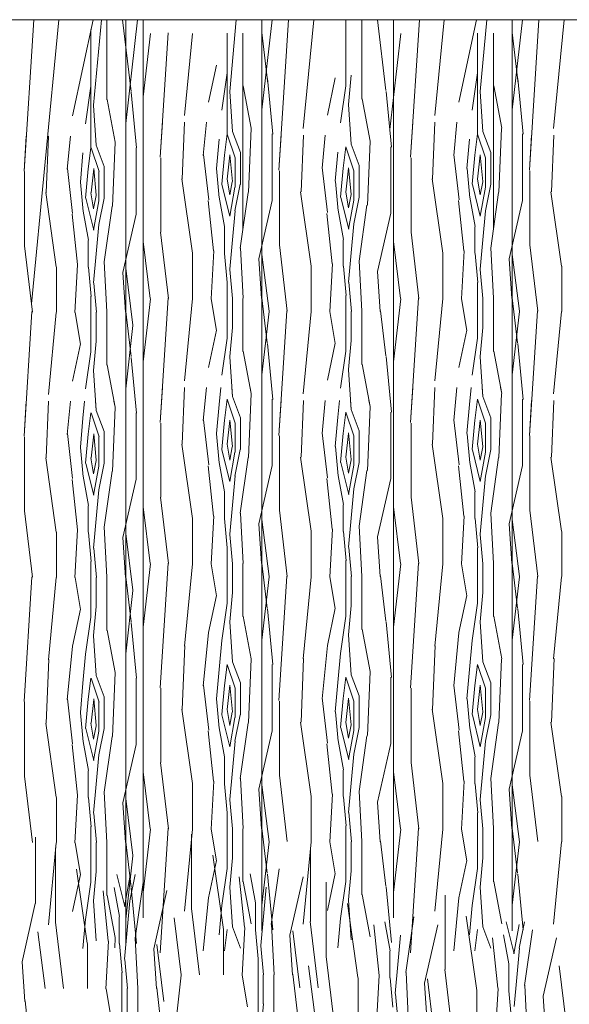
# Model space of a CAD drawing. Units: metres. Extents: x 1 to 157, y -51 to 30.
# Drawn here: x 42 to 43, y -33 to -31 of the extents above; entities that cross this region are included whole.
import ezdxf

# ---------------------------------------------------------------- set-up
doc = ezdxf.new("R2010")
doc.units = ezdxf.units.M
doc.header["$LTSCALE"] = 1.016
for name, color, linetype, lineweight in [('05', 51, 'Continuous', 5), ('A_PISO', 8, 'Continuous', 0), ('None', 7, 'Continuous', 5)]:
    doc.layers.add(name, color=color, linetype=linetype, lineweight=lineweight)

msp = doc.modelspace()

# ---------------------------------------------------------------- linework, layer by layer
at = {"layer": '05', "color": 44, "lineweight": 0}
for p, q in [((41.706, -31.274), (41.706, -32.5177)), ((41.7388, -31.274), (41.7388, -32.4674)), ((41.9625, -31.274), (41.9625, -32.4918)), ((42.2105, -31.274), (42.2105, -32.4674)), ((42.4342, -31.274), (42.4342, -32.4918)), ((41.7388, -31.4674), (41.7388, -32.9674)), ((42.2105, -31.4674), (42.2105, -32.9674)), ((41.9625, -31.4918), (41.9625, -32.9918)), ((42.4342, -31.4918), (42.4342, -32.9918)), ((41.706, -31.5177), (41.706, -33.0177))]:
    msp.add_line(p, q, dxfattribs=at)
at = {"layer": 'A_PISO', "color": 44, "lineweight": 0}
for p, q in [((41.5144, -31.5594), (41.5327, -31.274)), ((41.5283, -31.8098), (41.5802, -31.274)), ((41.6056, -31.4554), (41.6444, -31.274)), ((41.6455, -31.4352), (41.6602, -31.274)), ((41.6704, -31.4254), (41.6704, -31.274)), ((41.716, -31.4093), (41.7001, -31.274)), ((41.706, -31.4697), (41.7284, -31.274)), ((41.7388, -31.274), (43.4727, -31.274)), ((41.902, -31.4093), (41.9143, -31.274)), ((41.9625, -31.4438), (41.9819, -31.274)), ((41.9947, -31.5579), (42.0128, -31.274)), ((42.0404, -31.4793), (42.0602, -31.274)), ((42.1206, -31.3989), (42.1206, -31.274)), ((42.1506, -31.4239), (42.1506, -31.274)), ((42.1962, -31.4078), (42.1805, -31.274)), ((42.2426, -31.5335), (42.2592, -31.274)), ((42.2884, -31.4549), (42.3059, -31.274)), ((42.3338, -31.4295), (42.3671, -31.274)), ((42.3737, -31.4093), (42.386, -31.274)), ((42.4342, -31.4438), (42.4536, -31.274)), ((42.4664, -31.5579), (42.4845, -31.274)), ((42.5121, -31.4793), (42.5319, -31.274)), ((41.6404, -31.5157), (41.6404, -31.2927)), ((41.7709, -31.5335), (41.7859, -31.2985)), ((41.9738, -31.3944), (41.9625, -31.2984)), ((42.4455, -31.3944), (42.4342, -31.2984)), ((41.7388, -31.4194), (41.7524, -31.3)), ((41.8167, -31.4549), (41.8317, -31.2999)), ((41.8969, -31.4898), (41.8969, -31.2995)), ((41.9269, -31.6687), (41.9269, -31.2995)), ((42.2034, -31.4811), (42.2241, -31.3)), ((42.3686, -31.4898), (42.3686, -31.2995)), ((42.3986, -31.6687), (42.3986, -31.2995)), ((41.8621, -31.4295), (41.8771, -31.3595)), ((41.8868, -31.4444), (41.8968, -31.3744)), ((41.9829, -31.4898), (41.9729, -31.3848)), ((42.0858, -31.4538), (42.1008, -31.3838)), ((42.1257, -31.4337), (42.1307, -31.3787)), ((42.3585, -31.4444), (42.3685, -31.3744)), ((42.4546, -31.4898), (42.4446, -31.3848)), ((41.6303, -31.4703), (41.6404, -31.3996)), ((41.9069, -31.4846), (41.9019, -31.4096)), ((41.9425, -31.4788), (41.9275, -31.3988)), ((42.1106, -31.4687), (42.1206, -31.3988)), ((42.2066, -31.5142), (42.1966, -31.4092)), ((42.3786, -31.4846), (42.3736, -31.4096)), ((42.4142, -31.4788), (42.3992, -31.3988)), ((41.686, -31.5047), (41.671, -31.4247)), ((41.7264, -31.5157), (41.7164, -31.4107)), ((42.1662, -31.5032), (42.1512, -31.4232)), ((41.6504, -31.5105), (41.6454, -31.4355)), ((42.1306, -31.509), (42.1256, -31.434)), ((41.7709, -31.5335), (41.7752, -31.4674)), ((41.8124, -31.5744), (41.8169, -31.4674)), ((41.8521, -31.5299), (41.8583, -31.4674)), ((41.922, -31.5246), (41.907, -31.4846)), ((41.9374, -31.5994), (41.9424, -31.4794)), ((42.2426, -31.5335), (42.2469, -31.4674)), ((42.2841, -31.5744), (42.2886, -31.4674)), ((42.3238, -31.5299), (42.33, -31.4674)), ((42.3937, -31.5246), (42.3787, -31.4846)), ((42.4091, -31.5994), (42.4141, -31.4794)), ((41.5144, -31.5594), (41.5187, -31.4933)), ((41.5559, -31.6003), (41.5604, -31.4933)), ((41.5956, -31.5558), (41.6018, -31.4933)), ((41.877, -31.5543), (41.882, -31.4993)), ((41.897, -31.4895), (41.892, -31.5295)), ((41.9122, -31.5346), (41.8972, -31.4896)), ((41.9819, -31.6145), (41.9819, -31.4895)), ((41.9947, -31.5579), (41.9989, -31.4918)), ((42.0362, -31.5987), (42.0406, -31.4918)), ((42.0758, -31.5542), (42.082, -31.4918)), ((42.3487, -31.5543), (42.3537, -31.4993)), ((42.3687, -31.4895), (42.3637, -31.5295)), ((42.3839, -31.5346), (42.3689, -31.4896)), ((42.4536, -31.6145), (42.4536, -31.4895)), ((42.4664, -31.5579), (42.4706, -31.4918)), ((42.5079, -31.5987), (42.5123, -31.4918)), ((41.6405, -31.5154), (41.6355, -31.5554)), ((41.6557, -31.5605), (41.6407, -31.5155)), ((41.6655, -31.5506), (41.6505, -31.5106)), ((41.6809, -31.6253), (41.6859, -31.5053)), ((41.7254, -31.6404), (41.7254, -31.5154)), ((42.1207, -31.5139), (42.1157, -31.5539)), ((42.1359, -31.5589), (42.1209, -31.5139)), ((42.1457, -31.549), (42.1307, -31.509)), ((42.1612, -31.6237), (42.1662, -31.5037)), ((42.2056, -31.6389), (42.2056, -31.5139)), ((41.6205, -31.5802), (41.6255, -31.5252)), ((41.7719, -31.6745), (41.7719, -31.5345)), ((41.8625, -31.6134), (41.8525, -31.5284)), ((41.892, -31.5293), (41.887, -31.5843)), ((41.8971, -31.5746), (41.9021, -31.5296)), ((41.9021, -31.5288), (41.9071, -31.5788)), ((41.9119, -31.5895), (41.9119, -31.5345)), ((41.9219, -31.5845), (41.9219, -31.5245)), ((42.1007, -31.5787), (42.1057, -31.5237)), ((42.2436, -31.6745), (42.2436, -31.5345)), ((42.3342, -31.6134), (42.3242, -31.5284)), ((42.3637, -31.5293), (42.3587, -31.5843)), ((42.3688, -31.5746), (42.3738, -31.5296)), ((42.3738, -31.5288), (42.3788, -31.5788)), ((42.3836, -31.5895), (42.3836, -31.5345)), ((42.3936, -31.5845), (42.3936, -31.5245)), ((41.606, -31.6393), (41.596, -31.5543)), ((41.6355, -31.5552), (41.6305, -31.6102)), ((41.6406, -31.6005), (41.6456, -31.5555)), ((41.6456, -31.5547), (41.6506, -31.6047)), ((41.6654, -31.6104), (41.6654, -31.5504)), ((41.8823, -31.6097), (41.8773, -31.5547)), ((41.9956, -31.6989), (41.9956, -31.5589)), ((42.0862, -31.6378), (42.0762, -31.5528)), ((42.1157, -31.5537), (42.1107, -31.6087)), ((42.1209, -31.599), (42.1259, -31.554)), ((42.1258, -31.5532), (42.1308, -31.6032)), ((42.1356, -31.6139), (42.1356, -31.5589)), ((42.1456, -31.6089), (42.1456, -31.5489)), ((42.354, -31.6097), (42.349, -31.5547)), ((42.4673, -31.6989), (42.4673, -31.5589)), ((41.5154, -31.7004), (41.5154, -31.5604)), ((41.6554, -31.6154), (41.6554, -31.5604)), ((41.8317, -31.7142), (41.8117, -31.5742)), ((41.902, -31.6045), (41.897, -31.5745)), ((42.3034, -31.7142), (42.2834, -31.5742)), ((42.3737, -31.6045), (42.3687, -31.5745)), ((41.6258, -31.6356), (41.6208, -31.5806)), ((41.8873, -31.5847), (41.9023, -31.6447)), ((41.9068, -31.5794), (41.9018, -31.6044)), ((41.9018, -31.6447), (41.9118, -31.5897)), ((41.9118, -31.6344), (41.9218, -31.5844)), ((42.106, -31.6341), (42.101, -31.579)), ((42.359, -31.5847), (42.374, -31.6447)), ((42.3785, -31.5794), (42.3735, -31.6044)), ((42.3735, -31.6447), (42.3835, -31.5897)), ((42.3835, -31.6344), (42.3935, -31.5844)), ((41.5752, -31.7401), (41.5552, -31.6001)), ((41.6308, -31.6106), (41.6458, -31.6706)), ((41.6455, -31.6304), (41.6405, -31.6004)), ((41.6503, -31.6053), (41.6453, -31.6303)), ((41.6553, -31.6603), (41.6653, -31.6103)), ((41.8923, -31.6639), (41.8823, -31.6089)), ((41.9218, -31.7046), (41.9368, -31.5996)), ((41.9569, -31.7246), (41.9819, -31.6146)), ((42.0554, -31.7386), (42.0354, -31.5986)), ((42.111, -31.609), (42.126, -31.669)), ((42.1257, -31.6289), (42.1207, -31.5989)), ((42.1305, -31.6037), (42.1255, -31.6287)), ((42.1256, -31.669), (42.1356, -31.614)), ((42.1355, -31.6587), (42.1455, -31.6087)), ((42.364, -31.6639), (42.354, -31.6089)), ((42.3935, -31.7046), (42.4085, -31.5996)), ((42.4286, -31.7246), (42.4536, -31.6146)), ((42.5271, -31.7386), (42.5071, -31.5986)), ((41.6453, -31.6706), (41.6553, -31.6156)), ((41.6653, -31.7305), (41.6803, -31.6255)), ((41.8714, -31.7099), (41.8614, -31.6149)), ((42.116, -31.6882), (42.106, -31.6332)), ((42.1455, -31.729), (42.1605, -31.624)), ((42.3431, -31.7099), (42.3331, -31.6149)), ((41.6149, -31.7358), (41.6049, -31.6408)), ((41.6358, -31.6898), (41.6258, -31.6348)), ((41.7004, -31.7505), (41.7254, -31.6405)), ((41.907, -31.6893), (41.912, -31.6343)), ((42.0951, -31.7343), (42.0851, -31.6393)), ((42.1806, -31.749), (42.2056, -31.639)), ((42.3787, -31.6893), (42.3837, -31.6343)), ((41.6505, -31.7152), (41.6555, -31.6602)), ((41.8919, -31.7145), (41.8919, -31.6645)), ((42.1307, -31.7137), (42.1357, -31.6587)), ((42.3636, -31.7145), (42.3636, -31.6645)), ((41.7867, -31.7994), (41.7717, -31.6744)), ((42.1156, -31.7389), (42.1156, -31.6889)), ((42.2584, -31.7994), (42.2434, -31.6744)), ((41.5302, -31.8253), (41.5152, -31.7003)), ((41.6354, -31.7404), (41.6354, -31.6904)), ((41.7522, -31.7994), (41.7388, -31.6923)), ((41.902, -31.7443), (41.907, -31.6893)), ((41.9271, -31.7992), (41.9221, -31.7042)), ((42.0104, -31.8237), (41.9954, -31.6987)), ((42.2239, -31.7994), (42.2105, -31.6923)), ((42.3737, -31.7443), (42.3787, -31.6893)), ((42.3988, -31.7992), (42.3938, -31.7042)), ((42.4821, -31.8237), (42.4671, -31.6987)), ((41.6455, -31.7702), (41.6505, -31.7152)), ((41.8319, -31.7995), (41.8319, -31.7145)), ((41.8668, -31.8), (41.8718, -31.71)), ((41.8973, -31.7697), (41.8923, -31.7147)), ((41.9619, -31.7996), (41.9569, -31.7246)), ((41.9759, -31.8238), (41.9625, -31.7166)), ((42.1257, -31.7687), (42.1307, -31.7137)), ((42.3036, -31.7995), (42.3036, -31.7145)), ((42.3385, -31.8), (42.3435, -31.71)), ((42.369, -31.7697), (42.364, -31.7147)), ((42.4336, -31.7996), (42.4286, -31.7246)), ((42.4476, -31.8238), (42.4342, -31.7166)), ((41.5754, -31.8254), (41.5754, -31.7404)), ((41.6103, -31.826), (41.6153, -31.736)), ((41.6408, -31.7956), (41.6358, -31.7406)), ((41.6706, -31.8251), (41.6656, -31.7301)), ((41.7194, -31.8497), (41.706, -31.7425)), ((41.9073, -31.7997), (41.9023, -31.7447)), ((42.0556, -31.8239), (42.0556, -31.7389)), ((42.0905, -31.8244), (42.0955, -31.7344)), ((42.121, -31.7941), (42.116, -31.739)), ((42.1508, -31.8236), (42.1458, -31.7286)), ((42.379, -31.7997), (42.374, -31.7447)), ((42.5273, -31.8239), (42.5273, -31.7389)), ((41.7054, -31.8255), (41.7004, -31.7505)), ((42.1856, -31.824), (42.1806, -31.749)), ((41.6508, -31.8256), (41.6458, -31.7706)), ((41.8969, -31.7995), (41.8969, -31.7695)), ((42.131, -31.8241), (42.126, -31.769)), ((42.3686, -31.7995), (42.3686, -31.7695)), ((41.6404, -31.8254), (41.6404, -31.7954)), ((41.7388, -31.9194), (41.7524, -31.8)), ((41.7709, -32.0335), (41.7859, -31.7985)), ((41.8167, -31.9549), (41.8317, -31.7999)), ((41.8771, -31.86), (41.8671, -31.8)), ((41.8969, -31.8745), (41.8969, -31.7995)), ((41.9069, -31.8545), (41.9069, -31.7995)), ((41.9269, -31.8995), (41.9269, -31.7995)), ((41.9725, -31.8834), (41.9625, -31.7984)), ((42.1206, -31.8239), (42.1206, -31.7939)), ((42.2105, -31.9194), (42.2241, -31.8)), ((42.2426, -32.0335), (42.2576, -31.7985)), ((42.2884, -31.9549), (42.3034, -31.7999)), ((42.3488, -31.86), (42.3388, -31.8)), ((42.3686, -31.8745), (42.3686, -31.7995)), ((42.3786, -31.8545), (42.3786, -31.7995)), ((42.3986, -31.8995), (42.3986, -31.7995)), ((42.4442, -31.8834), (42.4342, -31.7984)), ((41.5144, -32.0594), (41.5294, -31.8244)), ((41.5602, -31.9808), (41.5752, -31.8258)), ((41.6206, -31.8859), (41.6106, -31.8259)), ((41.6404, -31.9004), (41.6404, -31.8254)), ((41.6504, -31.8804), (41.6504, -31.8254)), ((41.6704, -31.9254), (41.6704, -31.8254)), ((41.716, -31.9093), (41.706, -31.8243)), ((41.9625, -31.9438), (41.9761, -31.8244)), ((41.9947, -32.0579), (42.0097, -31.8229)), ((42.0404, -31.9793), (42.0554, -31.8243)), ((42.1008, -31.8844), (42.0908, -31.8244)), ((42.1206, -31.8989), (42.1206, -31.8239)), ((42.1306, -31.8789), (42.1306, -31.8239)), ((42.1506, -31.9239), (42.1506, -31.8239)), ((42.1962, -31.9078), (42.1862, -31.8228)), ((42.4342, -31.9438), (42.4478, -31.8244)), ((42.4664, -32.0579), (42.4814, -31.8229)), ((42.5121, -31.9793), (42.5271, -31.8243)), ((41.706, -31.9697), (41.7196, -31.8503)), ((41.902, -31.9093), (41.907, -31.8543)), ((42.3737, -31.9093), (42.3787, -31.8543)), ((41.8621, -31.9295), (41.8771, -31.8595)), ((41.8868, -31.9444), (41.8968, -31.8744)), ((42.3338, -31.9295), (42.3488, -31.8595)), ((42.3585, -31.9444), (42.3685, -31.8744)), ((41.6056, -31.9554), (41.6206, -31.8854)), ((41.6455, -31.9352), (41.6505, -31.8802)), ((41.9829, -31.9898), (41.9729, -31.8848)), ((42.0858, -31.9538), (42.1008, -31.8838)), ((42.1257, -31.9337), (42.1307, -31.8787)), ((42.4546, -31.9898), (42.4446, -31.8848)), ((41.6303, -31.9703), (41.6403, -31.9003)), ((41.7264, -32.0157), (41.7164, -31.9107)), ((41.9069, -31.9846), (41.9019, -31.9096)), ((41.9425, -31.9788), (41.9275, -31.8988)), ((42.1106, -31.9687), (42.1206, -31.8988)), ((42.2066, -32.0142), (42.1966, -31.9092)), ((42.3786, -31.9846), (42.3736, -31.9096)), ((42.4142, -31.9788), (42.3992, -31.8988)), ((41.686, -32.0047), (41.671, -31.9247)), ((42.1662, -32.0032), (42.1512, -31.9232)), ((41.6504, -32.0105), (41.6454, -31.9355)), ((42.1306, -32.009), (42.1256, -31.934)), ((41.7709, -32.0335), (41.7752, -31.9674)), ((41.8124, -32.0744), (41.8169, -31.9674)), ((41.8521, -32.0299), (41.8583, -31.9674)), ((41.882, -31.9993), (41.8849, -31.9674)), ((41.9069, -31.9846), (41.9057, -31.9674)), ((41.9425, -31.9788), (41.9403, -31.9674)), ((42.2426, -32.0335), (42.2469, -31.9674)), ((42.2841, -32.0744), (42.2886, -31.9674)), ((42.3238, -32.0299), (42.33, -31.9674)), ((42.3537, -31.9993), (42.3566, -31.9674)), ((42.3786, -31.9846), (42.3774, -31.9674)), ((42.4142, -31.9788), (42.412, -31.9674)), ((41.922, -32.0246), (41.907, -31.9846)), ((41.9374, -32.0994), (41.9424, -31.9794)), ((42.3937, -32.0246), (42.3787, -31.9846)), ((42.4091, -32.0994), (42.4141, -31.9794)), ((41.5144, -32.0594), (41.5187, -31.9933)), ((41.5559, -32.1003), (41.5604, -31.9933)), ((41.5956, -32.0558), (41.6018, -31.9933)), ((41.6255, -32.0252), (41.6284, -31.9933)), ((41.6504, -32.0105), (41.6492, -31.9933)), ((41.686, -32.0047), (41.6839, -31.9933)), ((41.877, -32.0543), (41.882, -31.9993)), ((41.897, -31.9895), (41.892, -32.0295)), ((41.9122, -32.0346), (41.8972, -31.9896)), ((41.9819, -32.1145), (41.9819, -31.9895)), ((41.9947, -32.0579), (41.9989, -31.9918)), ((42.0362, -32.0987), (42.0406, -31.9918)), ((42.0758, -32.0542), (42.082, -31.9918)), ((42.1057, -32.0237), (42.1086, -31.9918)), ((42.1306, -32.009), (42.1294, -31.9918)), ((42.1612, -32.1237), (42.1662, -32.0037)), ((42.1662, -32.0032), (42.1641, -31.9918)), ((42.3487, -32.0543), (42.3537, -31.9993)), ((42.3687, -31.9895), (42.3637, -32.0295)), ((42.3839, -32.0346), (42.3689, -31.9896)), ((42.4536, -32.1145), (42.4536, -31.9895)), ((42.4664, -32.0579), (42.4706, -31.9918)), ((42.5079, -32.0987), (42.5123, -31.9918)), ((41.6405, -32.0154), (41.6355, -32.0554)), ((41.6557, -32.0605), (41.6407, -32.0155)), ((41.6655, -32.0506), (41.6505, -32.0106)), ((41.6809, -32.1253), (41.6859, -32.0053)), ((41.7254, -32.1404), (41.7254, -32.0154)), ((42.1207, -32.0139), (42.1157, -32.0539)), ((42.1359, -32.0589), (42.1209, -32.0139)), ((42.1457, -32.049), (42.1307, -32.009)), ((42.2056, -32.1389), (42.2056, -32.0139)), ((41.6205, -32.0802), (41.6255, -32.0252)), ((41.7719, -32.1745), (41.7719, -32.0345)), ((41.8625, -32.1134), (41.8525, -32.0284)), ((41.892, -32.0293), (41.887, -32.0843)), ((41.8971, -32.0746), (41.9021, -32.0296)), ((41.9021, -32.0288), (41.9071, -32.0788)), ((41.9119, -32.0895), (41.9119, -32.0345)), ((41.9219, -32.0845), (41.9219, -32.0245)), ((42.1007, -32.0787), (42.1057, -32.0237)), ((42.2436, -32.1745), (42.2436, -32.0345)), ((42.3342, -32.1134), (42.3242, -32.0284)), ((42.3637, -32.0293), (42.3587, -32.0843)), ((42.3688, -32.0746), (42.3738, -32.0296)), ((42.3738, -32.0288), (42.3788, -32.0788)), ((42.3836, -32.0895), (42.3836, -32.0345)), ((42.3936, -32.0845), (42.3936, -32.0245)), ((41.5154, -32.2004), (41.5154, -32.0604)), ((41.606, -32.1393), (41.596, -32.0543)), ((41.6355, -32.0552), (41.6305, -32.1102)), ((41.6406, -32.1005), (41.6456, -32.0555)), ((41.6456, -32.0547), (41.6506, -32.1047)), ((41.6554, -32.1154), (41.6554, -32.0604)), ((41.6654, -32.1104), (41.6654, -32.0504)), ((41.8823, -32.1097), (41.8773, -32.0547)), ((41.9956, -32.1989), (41.9956, -32.0589)), ((42.0862, -32.1378), (42.0762, -32.0528)), ((42.1157, -32.0537), (42.1107, -32.1087)), ((42.1209, -32.099), (42.1259, -32.054)), ((42.1258, -32.0532), (42.1308, -32.1032)), ((42.1356, -32.1139), (42.1356, -32.0589)), ((42.1456, -32.1089), (42.1456, -32.0489)), ((42.354, -32.1097), (42.349, -32.0547)), ((42.4673, -32.1989), (42.4673, -32.0589)), ((41.8317, -32.2142), (41.8117, -32.0742)), ((41.902, -32.1045), (41.897, -32.0745)), ((42.3034, -32.2142), (42.2834, -32.0742)), ((42.3737, -32.1045), (42.3687, -32.0745)), ((41.6258, -32.1356), (41.6208, -32.0806)), ((41.8873, -32.0847), (41.9023, -32.1447)), ((41.9068, -32.0794), (41.9018, -32.1044)), ((41.9018, -32.1447), (41.9118, -32.0897)), ((41.9118, -32.1344), (41.9218, -32.0844)), ((42.106, -32.1341), (42.101, -32.079)), ((42.359, -32.0847), (42.374, -32.1447)), ((42.3785, -32.0794), (42.3735, -32.1044)), ((42.3735, -32.1447), (42.3835, -32.0897)), ((42.3835, -32.1344), (42.3935, -32.0844)), ((41.5752, -32.2401), (41.5552, -32.1001)), ((41.6308, -32.1106), (41.6458, -32.1706)), ((41.6455, -32.1304), (41.6405, -32.1004)), ((41.6503, -32.1053), (41.6453, -32.1303)), ((41.6453, -32.1706), (41.6553, -32.1156)), ((41.6553, -32.1603), (41.6653, -32.1103)), ((41.8714, -32.2099), (41.8614, -32.1149)), ((41.8923, -32.1639), (41.8823, -32.1089)), ((41.9218, -32.2046), (41.9368, -32.0996)), ((41.9569, -32.2246), (41.9819, -32.1146)), ((42.0554, -32.2386), (42.0354, -32.0986)), ((42.111, -32.109), (42.126, -32.169)), ((42.1257, -32.1289), (42.1207, -32.0989)), ((42.1305, -32.1037), (42.1255, -32.1287)), ((42.1256, -32.169), (42.1356, -32.114)), ((42.1355, -32.1587), (42.1455, -32.1087)), ((42.3431, -32.2099), (42.3331, -32.1149)), ((42.364, -32.1639), (42.354, -32.1089)), ((42.3935, -32.2046), (42.4085, -32.0996)), ((42.4286, -32.2246), (42.4536, -32.1146)), ((42.5271, -32.2386), (42.5071, -32.0986)), ((41.6653, -32.2305), (41.6803, -32.1255)), ((41.907, -32.1893), (41.912, -32.1343)), ((42.116, -32.1882), (42.106, -32.1332)), ((42.1455, -32.229), (42.1605, -32.124)), ((42.3787, -32.1893), (42.3837, -32.1343)), ((41.6149, -32.2358), (41.6049, -32.1408)), ((41.6358, -32.1898), (41.6258, -32.1348)), ((41.7004, -32.2505), (41.7254, -32.1405)), ((42.0951, -32.2343), (42.0851, -32.1393)), ((42.1806, -32.249), (42.2056, -32.139)), ((41.6505, -32.2152), (41.6555, -32.1602)), ((41.8919, -32.2145), (41.8919, -32.1645)), ((42.1307, -32.2137), (42.1357, -32.1587)), ((42.3636, -32.2145), (42.3636, -32.1645)), ((41.6354, -32.2404), (41.6354, -32.1904)), ((41.7867, -32.2994), (41.7717, -32.1744)), ((41.902, -32.2443), (41.907, -32.1893)), ((42.1156, -32.2389), (42.1156, -32.1889)), ((42.2584, -32.2994), (42.2434, -32.1744)), ((42.3737, -32.2443), (42.3787, -32.1893)), ((41.5302, -32.3253), (41.5152, -32.2003)), ((41.7522, -32.2994), (41.7388, -32.1923)), ((41.9271, -32.2992), (41.9221, -32.2042)), ((42.0104, -32.3237), (41.9954, -32.1987)), ((42.2239, -32.2994), (42.2105, -32.1923)), ((42.3988, -32.2992), (42.3938, -32.2042)), ((42.4821, -32.3237), (42.4671, -32.1987)), ((41.6455, -32.2702), (41.6505, -32.2152)), ((41.8319, -32.2995), (41.8319, -32.2145)), ((41.8668, -32.3), (41.8718, -32.21)), ((41.8973, -32.2697), (41.8923, -32.2147)), ((41.9619, -32.2996), (41.9569, -32.2246)), ((41.9759, -32.3238), (41.9625, -32.2166)), ((42.1257, -32.2687), (42.1307, -32.2137)), ((42.3036, -32.2995), (42.3036, -32.2145)), ((42.3385, -32.3), (42.3435, -32.21)), ((42.369, -32.2697), (42.364, -32.2147)), ((42.4336, -32.2996), (42.4286, -32.2246)), ((42.4476, -32.3238), (42.4342, -32.2166)), ((41.5754, -32.3254), (41.5754, -32.2404)), ((41.6103, -32.326), (41.6153, -32.236)), ((41.6408, -32.2956), (41.6358, -32.2406)), ((41.6706, -32.3251), (41.6656, -32.2301)), ((41.7194, -32.3497), (41.706, -32.2425)), ((41.9073, -32.2997), (41.9023, -32.2447)), ((42.0556, -32.3239), (42.0556, -32.2389)), ((42.0905, -32.3244), (42.0955, -32.2344)), ((42.121, -32.2941), (42.116, -32.239)), ((42.1508, -32.3236), (42.1458, -32.2286)), ((42.379, -32.2997), (42.374, -32.2447)), ((42.5273, -32.3239), (42.5273, -32.2389)), ((41.7054, -32.3255), (41.7004, -32.2505)), ((42.1856, -32.324), (42.1806, -32.249)), ((41.6508, -32.3256), (41.6458, -32.2706)), ((41.8969, -32.2995), (41.8969, -32.2695)), ((42.131, -32.3241), (42.126, -32.269)), ((42.3686, -32.2995), (42.3686, -32.2695)), ((41.6404, -32.3254), (41.6404, -32.2954)), ((41.7388, -32.4194), (41.7524, -32.3)), ((41.7709, -32.5335), (41.7859, -32.2985)), ((41.8167, -32.4549), (41.8317, -32.2999)), ((41.8771, -32.36), (41.8671, -32.3)), ((41.8969, -32.3745), (41.8969, -32.2995)), ((41.9069, -32.3545), (41.9069, -32.2995)), ((41.9269, -32.3995), (41.9269, -32.2995)), ((41.9725, -32.3834), (41.9625, -32.2984)), ((42.1206, -32.3239), (42.1206, -32.2939)), ((42.2105, -32.4194), (42.2241, -32.3)), ((42.2426, -32.5335), (42.2576, -32.2985)), ((42.2884, -32.4549), (42.3034, -32.2999)), ((42.3488, -32.36), (42.3388, -32.3)), ((42.3686, -32.3745), (42.3686, -32.2995)), ((42.3786, -32.3545), (42.3786, -32.2995)), ((42.3986, -32.3995), (42.3986, -32.2995)), ((42.4442, -32.3834), (42.4342, -32.2984)), ((41.5144, -32.5594), (41.5294, -32.3244)), ((41.5602, -32.4808), (41.5752, -32.3258)), ((41.6206, -32.3859), (41.6106, -32.3259)), ((41.6404, -32.4004), (41.6404, -32.3254)), ((41.6504, -32.3804), (41.6504, -32.3254)), ((41.6704, -32.4254), (41.6704, -32.3254)), ((41.716, -32.4093), (41.706, -32.3243)), ((41.9625, -32.4438), (41.9761, -32.3244)), ((41.9947, -32.5579), (42.0097, -32.3229)), ((42.0404, -32.4793), (42.0554, -32.3243)), ((42.1008, -32.3844), (42.0908, -32.3244)), ((42.1206, -32.3989), (42.1206, -32.3239)), ((42.1306, -32.3789), (42.1306, -32.3239)), ((42.1506, -32.4239), (42.1506, -32.3239)), ((42.1962, -32.4078), (42.1862, -32.3228)), ((42.4342, -32.4438), (42.4478, -32.3244)), ((42.4664, -32.5579), (42.4814, -32.3229)), ((42.5121, -32.4793), (42.5271, -32.3243)), ((41.706, -32.4697), (41.7196, -32.3503)), ((41.902, -32.4093), (41.907, -32.3543)), ((42.3737, -32.4093), (42.3787, -32.3543)), ((41.8621, -32.4295), (41.8771, -32.3595)), ((41.8868, -32.4444), (41.8968, -32.3744)), ((42.3338, -32.4295), (42.3488, -32.3595)), ((42.3585, -32.4444), (42.3685, -32.3744)), ((41.6056, -32.4554), (41.6206, -32.3854)), ((41.6455, -32.4352), (41.6505, -32.3802)), ((41.9829, -32.4898), (41.9729, -32.3848)), ((42.0858, -32.4538), (42.1008, -32.3838)), ((42.1257, -32.4337), (42.1307, -32.3787)), ((42.4546, -32.4898), (42.4446, -32.3848)), ((41.6303, -32.4703), (41.6403, -32.4003)), ((41.7264, -32.5157), (41.7164, -32.4107)), ((41.9069, -32.4846), (41.9019, -32.4096)), ((41.9425, -32.4788), (41.9275, -32.3988)), ((42.1106, -32.4687), (42.1206, -32.3988)), ((42.2066, -32.5142), (42.1966, -32.4092)), ((42.3786, -32.4846), (42.3736, -32.4096)), ((42.4142, -32.4788), (42.3992, -32.3988)), ((41.686, -32.5047), (41.671, -32.4247)), ((41.8521, -32.5299), (41.8621, -32.4299)), ((42.1662, -32.5032), (42.1512, -32.4232)), ((42.3238, -32.5299), (42.3338, -32.4299)), ((41.6504, -32.5105), (41.6454, -32.4355)), ((41.882, -32.4993), (41.887, -32.4443)), ((42.1306, -32.509), (42.1256, -32.434)), ((42.3537, -32.4993), (42.3587, -32.4443)), ((41.5956, -32.5558), (41.6056, -32.4558)), ((41.8124, -32.5744), (41.8174, -32.4544)), ((42.0758, -32.5542), (42.0858, -32.4542)), ((42.1057, -32.5237), (42.1107, -32.4687)), ((42.2841, -32.5744), (42.2891, -32.4544)), ((41.5559, -32.6003), (41.5609, -32.4803)), ((41.6255, -32.5252), (41.6305, -32.4702)), ((41.922, -32.5246), (41.907, -32.4846)), ((41.9374, -32.5994), (41.9424, -32.4794)), ((42.0362, -32.5987), (42.0412, -32.4787)), ((42.3937, -32.5246), (42.3787, -32.4846)), ((42.4091, -32.5994), (42.4141, -32.4794)), ((42.5079, -32.5987), (42.5129, -32.4787)), ((41.6809, -32.6253), (41.6859, -32.5053)), ((41.877, -32.5543), (41.882, -32.4993)), ((41.897, -32.4895), (41.892, -32.5295)), ((41.9122, -32.5346), (41.8972, -32.4896)), ((41.9819, -32.6145), (41.9819, -32.4895)), ((42.1612, -32.6237), (42.1662, -32.5037)), ((42.3487, -32.5543), (42.3537, -32.4993)), ((42.3687, -32.4895), (42.3637, -32.5295)), ((42.3839, -32.5346), (42.3689, -32.4896)), ((42.4536, -32.6145), (42.4536, -32.4895)), ((41.6405, -32.5154), (41.6355, -32.5554)), ((41.6557, -32.5605), (41.6407, -32.5155)), ((41.6655, -32.5506), (41.6505, -32.5106)), ((41.7254, -32.6404), (41.7254, -32.5154)), ((41.9219, -32.5845), (41.9219, -32.5245)), ((42.1007, -32.5787), (42.1057, -32.5237)), ((42.1207, -32.5139), (42.1157, -32.5539)), ((42.1359, -32.5589), (42.1209, -32.5139)), ((42.1457, -32.549), (42.1307, -32.509)), ((42.2056, -32.6389), (42.2056, -32.5139)), ((42.3936, -32.5845), (42.3936, -32.5245)), ((41.6205, -32.5802), (41.6255, -32.5252)), ((41.7719, -32.6745), (41.7719, -32.5345)), ((41.8625, -32.6134), (41.8525, -32.5284)), ((41.892, -32.5293), (41.887, -32.5843)), ((41.8971, -32.5746), (41.9021, -32.5296)), ((41.9021, -32.5288), (41.9071, -32.5788)), ((41.9119, -32.5895), (41.9119, -32.5345)), ((42.2436, -32.6745), (42.2436, -32.5345)), ((42.3342, -32.6134), (42.3242, -32.5284)), ((42.3637, -32.5293), (42.3587, -32.5843)), ((42.3688, -32.5746), (42.3738, -32.5296)), ((42.3738, -32.5288), (42.3788, -32.5788)), ((42.3836, -32.5895), (42.3836, -32.5345)), ((41.5154, -32.7004), (41.5154, -32.5604)), ((41.606, -32.6393), (41.596, -32.5543)), ((41.6355, -32.5552), (41.6305, -32.6102)), ((41.6406, -32.6005), (41.6456, -32.5555)), ((41.6456, -32.5547), (41.6506, -32.6047)), ((41.6554, -32.6154), (41.6554, -32.5604)), ((41.6654, -32.6104), (41.6654, -32.5504)), ((41.8823, -32.6097), (41.8773, -32.5547)), ((41.9956, -32.6989), (41.9956, -32.5589)), ((42.0862, -32.6378), (42.0762, -32.5528)), ((42.1157, -32.5537), (42.1107, -32.6087)), ((42.1209, -32.599), (42.1259, -32.554)), ((42.1258, -32.5532), (42.1308, -32.6032)), ((42.1356, -32.6139), (42.1356, -32.5589)), ((42.1456, -32.6089), (42.1456, -32.5489)), ((42.354, -32.6097), (42.349, -32.5547)), ((42.4673, -32.6989), (42.4673, -32.5589)), ((41.8317, -32.7142), (41.8117, -32.5742)), ((41.902, -32.6045), (41.897, -32.5745)), ((41.9068, -32.5794), (41.9018, -32.6044)), ((42.106, -32.6341), (42.101, -32.579)), ((42.3034, -32.7142), (42.2834, -32.5742)), ((42.3737, -32.6045), (42.3687, -32.5745)), ((42.3785, -32.5794), (42.3735, -32.6044)), ((41.6258, -32.6356), (41.6208, -32.5806)), ((41.8873, -32.5847), (41.9023, -32.6447)), ((41.9018, -32.6447), (41.9118, -32.5897)), ((41.9118, -32.6344), (41.9218, -32.5844)), ((42.0554, -32.7386), (42.0354, -32.5986)), ((42.359, -32.5847), (42.374, -32.6447)), ((42.3735, -32.6447), (42.3835, -32.5897)), ((42.3835, -32.6344), (42.3935, -32.5844)), ((42.5271, -32.7386), (42.5071, -32.5986)), ((41.5752, -32.7401), (41.5552, -32.6001)), ((41.6308, -32.6106), (41.6458, -32.6706)), ((41.6455, -32.6304), (41.6405, -32.6004)), ((41.6503, -32.6053), (41.6453, -32.6303)), ((41.6453, -32.6706), (41.6553, -32.6156)), ((41.6553, -32.6603), (41.6653, -32.6103)), ((41.8714, -32.7099), (41.8614, -32.6149)), ((41.8923, -32.6639), (41.8823, -32.6089)), ((41.9218, -32.7046), (41.9368, -32.5996)), ((41.9569, -32.7246), (41.9819, -32.6146)), ((42.111, -32.609), (42.126, -32.669)), ((42.1257, -32.6289), (42.1207, -32.5989)), ((42.1305, -32.6037), (42.1255, -32.6287)), ((42.1256, -32.669), (42.1356, -32.614)), ((42.1355, -32.6587), (42.1455, -32.6087)), ((42.3431, -32.7099), (42.3331, -32.6149)), ((42.364, -32.6639), (42.354, -32.6089)), ((42.3935, -32.7046), (42.4085, -32.5996)), ((42.4286, -32.7246), (42.4536, -32.6146)), ((41.6358, -32.6898), (41.6258, -32.6348)), ((41.6653, -32.7305), (41.6803, -32.6255)), ((41.907, -32.6893), (41.912, -32.6343)), ((42.116, -32.6882), (42.106, -32.6332)), ((42.1455, -32.729), (42.1605, -32.624)), ((42.3787, -32.6893), (42.3837, -32.6343)), ((41.6149, -32.7358), (41.6049, -32.6408)), ((41.7004, -32.7505), (41.7254, -32.6405)), ((42.0951, -32.7343), (42.0851, -32.6393)), ((42.1806, -32.749), (42.2056, -32.639)), ((41.6505, -32.7152), (41.6555, -32.6602)), ((41.8919, -32.7145), (41.8919, -32.6645)), ((42.1307, -32.7137), (42.1357, -32.6587)), ((42.3636, -32.7145), (42.3636, -32.6645)), ((41.6354, -32.7404), (41.6354, -32.6904)), ((41.7867, -32.7994), (41.7717, -32.6744)), ((41.902, -32.7443), (41.907, -32.6893)), ((42.1156, -32.7389), (42.1156, -32.6889)), ((42.2584, -32.7994), (42.2434, -32.6744)), ((42.3737, -32.7443), (42.3787, -32.6893)), ((41.5302, -32.8253), (41.5152, -32.7003)), ((41.7522, -32.7994), (41.7388, -32.6923)), ((41.8668, -32.8), (41.8718, -32.71)), ((41.9271, -32.7992), (41.9221, -32.7042)), ((42.0104, -32.8237), (41.9954, -32.6987)), ((42.2239, -32.7994), (42.2105, -32.6923)), ((42.3385, -32.8), (42.3435, -32.71)), ((42.3988, -32.7992), (42.3938, -32.7042)), ((42.4821, -32.8237), (42.4671, -32.6987)), ((41.6455, -32.7702), (41.6505, -32.7152)), ((41.8319, -32.7995), (41.8319, -32.7145)), ((41.8973, -32.7697), (41.8923, -32.7147)), ((41.9619, -32.7996), (41.9569, -32.7246)), ((41.9759, -32.8238), (41.9625, -32.7166)), ((42.1257, -32.7687), (42.1307, -32.7137)), ((42.1508, -32.8236), (42.1458, -32.7286)), ((42.3036, -32.7995), (42.3036, -32.7145)), ((42.369, -32.7697), (42.364, -32.7147)), ((42.4336, -32.7996), (42.4286, -32.7246)), ((42.4476, -32.8238), (42.4342, -32.7166)), ((41.5754, -32.8254), (41.5754, -32.7404)), ((41.6103, -32.826), (41.6153, -32.736)), ((41.6408, -32.7956), (41.6358, -32.7406)), ((41.6706, -32.8251), (41.6656, -32.7301)), ((41.7194, -32.8497), (41.706, -32.7425)), ((41.9073, -32.7997), (41.9023, -32.7447)), ((42.0556, -32.8239), (42.0556, -32.7389)), ((42.0905, -32.8244), (42.0955, -32.7344)), ((42.121, -32.7941), (42.116, -32.739)), ((42.379, -32.7997), (42.374, -32.7447)), ((42.5273, -32.8239), (42.5273, -32.7389)), ((41.7054, -32.8255), (41.7004, -32.7505)), ((42.1856, -32.824), (42.1806, -32.749)), ((41.6508, -32.8256), (41.6458, -32.7706)), ((41.8969, -32.7995), (41.8969, -32.7695)), ((42.131, -32.8241), (42.126, -32.769)), ((42.3686, -32.7995), (42.3686, -32.7695)), ((41.6404, -32.8254), (41.6404, -32.7954)), ((41.7388, -32.9194), (41.7524, -32.8001)), ((41.7709, -33.0335), (41.7859, -32.7985)), ((41.8167, -32.9549), (41.8317, -32.7999)), ((41.8771, -32.86), (41.8671, -32.8)), ((41.8969, -32.8745), (41.8969, -32.7995)), ((41.9069, -32.8545), (41.9069, -32.7995)), ((41.9269, -32.8995), (41.9269, -32.7995)), ((41.9725, -32.8834), (41.9625, -32.7984)), ((42.1206, -32.8239), (42.1206, -32.7939)), ((42.2105, -32.9194), (42.2241, -32.8001)), ((42.2426, -33.0335), (42.2576, -32.7985)), ((42.2884, -32.9549), (42.3034, -32.7999)), ((42.3488, -32.86), (42.3388, -32.8)), ((42.3686, -32.8745), (42.3686, -32.7995)), ((42.3786, -32.8545), (42.3786, -32.7995)), ((42.3986, -32.8995), (42.3986, -32.7995)), ((42.4442, -32.8834), (42.4342, -32.7984)), ((41.5358, -32.9401), (41.5358, -32.8151)), ((41.8302, -32.9498), (41.8302, -32.8098)), ((41.5602, -32.9808), (41.5752, -32.8258)), ((41.5738, -32.9757), (41.5738, -32.8357)), ((41.6206, -32.8859), (41.6106, -32.8259)), ((41.6404, -32.9004), (41.6404, -32.8254)), ((41.6504, -32.8804), (41.6504, -32.8254)), ((41.6704, -32.9254), (41.6704, -32.8254)), ((41.716, -32.9093), (41.706, -32.8243)), ((41.9625, -32.9438), (41.9761, -32.8244)), ((42.0404, -32.9793), (42.0554, -32.8243)), ((42.054, -32.9742), (42.054, -32.8342)), ((42.1008, -32.8844), (42.0908, -32.8244)), ((42.1206, -32.8989), (42.1206, -32.8239)), ((42.1306, -32.8789), (42.1306, -32.8239)), ((42.1506, -32.9239), (42.1506, -32.8239)), ((42.1962, -32.9078), (42.1862, -32.8228)), ((42.4342, -32.9438), (42.4478, -32.8244)), ((42.5121, -32.9793), (42.5271, -32.8243)), ((41.706, -32.9697), (41.7196, -32.8503)), ((41.89, -32.9895), (41.87, -32.8495)), ((41.902, -32.9093), (41.907, -32.8543)), ((42.3737, -32.9093), (42.3787, -32.8543)), ((41.6335, -33.0154), (41.6135, -32.8754)), ((41.8621, -32.9295), (41.8771, -32.8595)), ((41.8868, -32.9444), (41.8968, -32.8744)), ((41.9801, -32.9799), (41.9951, -32.8749)), ((42.3338, -32.9295), (42.3488, -32.8595)), ((42.3585, -32.9444), (42.3685, -32.8744)), ((41.6056, -32.9554), (41.6206, -32.8854)), ((41.6455, -32.9352), (41.6505, -32.8802)), ((41.6891, -32.8859), (41.7041, -32.9459)), ((41.7037, -32.9459), (41.7137, -32.8909)), ((41.7136, -32.9356), (41.7236, -32.8856)), ((41.9297, -32.9853), (41.9197, -32.8903)), ((41.9506, -32.9392), (41.9406, -32.8842)), ((41.9829, -32.9898), (41.9729, -32.8848)), ((42.0152, -33), (42.0402, -32.89)), ((42.0858, -32.9538), (42.1008, -32.8838)), ((42.1257, -32.9337), (42.1307, -32.8787)), ((42.4546, -32.9898), (42.4446, -32.8848)), ((41.6303, -32.9703), (41.6403, -32.9003)), ((41.6941, -32.9651), (41.6841, -32.9101)), ((41.7264, -33.0157), (41.7164, -32.9107)), ((41.7236, -33.0058), (41.7386, -32.9008)), ((41.9069, -32.9846), (41.9019, -32.9096)), ((41.9425, -32.9788), (41.9275, -32.8988)), ((41.9653, -32.9647), (41.9703, -32.9097)), ((42.0838, -33.0404), (42.0838, -32.9004)), ((42.1106, -32.9687), (42.1206, -32.8987)), ((42.2066, -33.0142), (42.1966, -32.9092)), ((42.3786, -32.9846), (42.3736, -32.9096)), ((42.4142, -32.9788), (42.3992, -32.8988)), ((41.6732, -33.0112), (41.6632, -32.9162)), ((41.686, -33.0047), (41.671, -32.9247)), ((41.7587, -33.0259), (41.7837, -32.9159)), ((41.8521, -33.0299), (41.8621, -32.9299)), ((42.1662, -33.0032), (42.1512, -32.9232)), ((42.3075, -33.0648), (42.3075, -32.9248)), ((42.3238, -33.0299), (42.3338, -32.9299)), ((41.5107, -33.0502), (41.5357, -32.9402)), ((41.6504, -33.0105), (41.6454, -32.9355)), ((41.7088, -32.9906), (41.7138, -32.9356)), ((41.845, -33.0747), (41.83, -32.9497)), ((41.882, -32.9993), (41.887, -32.9443)), ((41.9502, -32.9898), (41.9502, -32.9398)), ((42.1435, -33.0801), (42.1235, -32.9401)), ((42.1306, -33.009), (42.1256, -32.934)), ((42.3537, -32.9993), (42.3587, -32.9443)), ((41.6938, -33.0157), (41.6938, -32.9657)), ((41.8105, -33.0747), (41.7971, -32.9676)), ((41.9603, -33.0197), (41.9653, -32.9647)), ((42.1057, -33.0237), (42.1107, -32.9687)), ((42.2337, -33.0705), (42.2487, -32.9655)), ((42.3672, -33.1045), (42.3472, -32.9645)), ((41.5885, -33.1006), (41.5735, -32.9756)), ((41.6255, -33.0252), (41.6305, -32.9702)), ((41.922, -33.0246), (41.907, -32.9846)), ((41.9251, -33.0754), (41.9301, -32.9854)), ((41.9854, -33.0746), (41.9804, -32.9796)), ((42.0687, -33.0991), (42.0537, -32.9741)), ((42.1832, -33.0759), (42.1732, -32.9809)), ((42.2041, -33.0298), (42.1941, -32.9748)), ((42.2687, -33.0906), (42.2937, -32.9806)), ((42.3937, -33.0246), (42.3787, -32.9846)), ((42.4228, -32.975), (42.4378, -33.035)), ((42.4374, -33.035), (42.4474, -32.98)), ((42.4474, -33.0247), (42.4574, -32.9747)), ((41.554, -33.1006), (41.5406, -32.9935)), ((41.6852, -33.0241), (41.6859, -33.0053)), ((41.7038, -33.0456), (41.7088, -32.9906)), ((41.7289, -33.1005), (41.7239, -33.0055)), ((41.8902, -33.0748), (41.8902, -32.9898)), ((41.897, -32.9895), (41.892, -33.0295)), ((41.9556, -33.045), (41.9506, -32.99)), ((42.0202, -33.075), (42.0152, -33)), ((42.0342, -33.0991), (42.0208, -32.992)), ((42.2188, -33.0553), (42.2238, -33.0003)), ((42.3687, -32.9895), (42.3637, -33.0295)), ((42.4069, -33.1002), (42.3969, -33.0052)), ((42.4278, -33.0542), (42.4178, -32.9992)), ((42.4574, -33.0949), (42.4724, -32.9899)), ((42.4925, -33.1149), (42.5175, -33.0049)), ((41.6338, -33.1007), (41.6338, -33.0157)), ((41.6686, -33.1013), (41.6736, -33.0113)), ((41.6991, -33.0709), (41.6941, -33.0159)), ((41.7777, -33.125), (41.7643, -33.0179)), ((41.9656, -33.075), (41.9606, -33.02)), ((42.4426, -33.0797), (42.4476, -33.0247)), ((41.7637, -33.1009), (41.7587, -33.0259)), ((42.0985, -33.1653), (42.0835, -33.0403)), ((42.2038, -33.0804), (42.2038, -33.0304)), ((41.5157, -33.1252), (41.5107, -33.0502)), ((41.7091, -33.1009), (41.7041, -33.0459)), ((41.9552, -33.0748), (41.9552, -33.0448)), ((42.064, -33.1653), (42.0506, -33.0582)), ((42.2138, -33.1103), (42.2188, -33.0553)), ((42.4275, -33.1048), (42.4275, -33.0548)), ((42.5357, -33.1653), (42.5223, -33.0582)), ((41.6988, -33.1007), (41.6988, -33.0707)), ((41.7971, -33.1948), (41.8107, -33.0754)), ((41.9354, -33.1353), (41.9254, -33.0753)), ((41.9552, -33.1498), (41.9552, -33.0748)), ((41.9652, -33.1298), (41.9652, -33.0748)), ((41.9852, -33.1748), (41.9852, -33.0748)), ((42.0308, -33.1587), (42.0208, -33.0737)), ((42.1438, -33.1654), (42.1438, -33.0804)), ((42.1786, -33.166), (42.1836, -33.076)), ((42.2091, -33.1356), (42.2041, -33.0806)), ((42.239, -33.1652), (42.234, -33.0702)), ((42.3222, -33.1897), (42.3072, -33.0647)), ((42.4376, -33.1347), (42.4426, -33.0797)), ((41.7743, -33.1846), (41.7643, -33.0996)), ((42.2737, -33.1656), (42.2687, -33.0906)), ((42.2877, -33.1897), (42.2743, -33.0826)), ((42.4627, -33.1896), (42.4577, -33.0946)), ((41.6789, -33.1612), (41.6689, -33.1012)), ((41.6988, -33.1757), (41.6988, -33.1007)), ((41.7088, -33.1557), (41.7088, -33.1007)), ((41.7288, -33.2007), (41.7288, -33.1007)), ((42.2191, -33.1656), (42.2141, -33.1106)), ((42.3675, -33.1898), (42.3675, -33.1048)), ((42.4023, -33.1904), (42.4073, -33.1004)), ((42.4328, -33.16), (42.4278, -33.105)), ((42.4974, -33.1899), (42.4924, -33.1149)), ((41.5263, -33.209), (41.5163, -33.124)), ((41.9603, -33.1847), (41.9653, -33.1297))]:
    msp.add_line(p, q, dxfattribs=at)
at = {"layer": 'None', "color": 32}
msp.add_line((42.3674, -31.274), (39.4419, -31.274), dxfattribs=at)
at = {"layer": 'None', "color": 36}
msp.add_line((57.4947, -31.274), (39.4523, -31.274), dxfattribs=at)
at = {"layer": 'None', "lineweight": 0}
msp.add_line((41.7388, -31.274), (41.7284, -31.274), dxfattribs=at)

doc.saveas('drawing.dxf')
